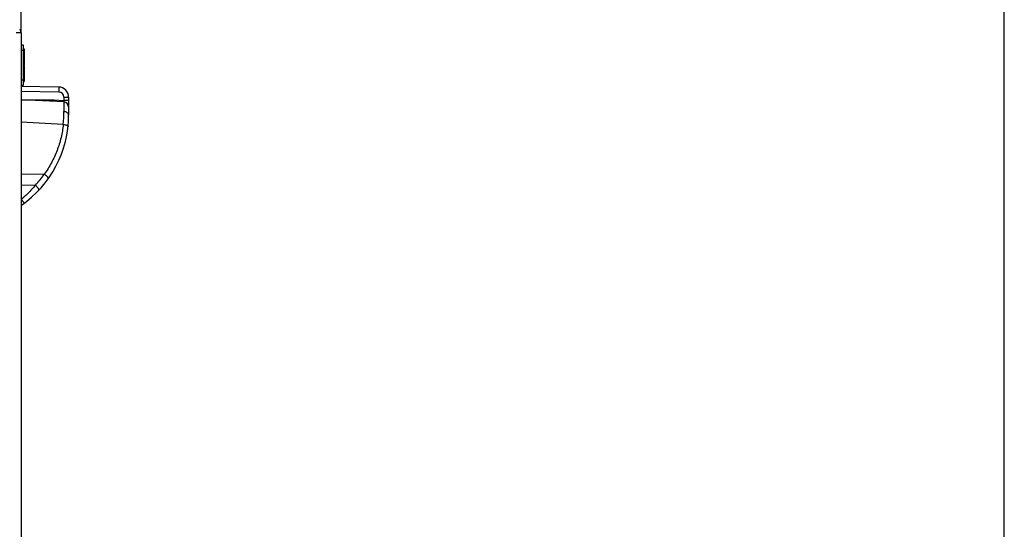
# Model space of a CAD drawing. Units: millimetres. Extents: x 0 to 420, y 0 to 297.
# Drawn here: x 261 to 291, y 217 to 232 of the extents above; entities that cross this region are included whole.
import ezdxf

# ---------------------------------------------------------------- set-up
doc = ezdxf.new("R2010")
doc.units = ezdxf.units.MM
doc.header["$LTSCALE"] = 23.1
doc.layers.get('0').update_dxf_attribs({"linetype": 'CONTINUOUS'})
doc.layers.add('INTF_1', color=7, linetype='CONTINUOUS')
doc.styles.get("Standard").update_dxf_attribs({"font": 'txt', "width": 0.8})
doc.dimstyles.new('DIMSTYLE_6', dxfattribs={"dimtxt": 2.5, "dimasz": 2.5, "dimexe": 1, "dimexo": 0, "dimtad": 1, "dimdec": 0, "dimlfac": 6.666667, "dimtxsty": 'STANDARD', "dimblk": '_FILLED', "dimblk1": '_FILLED', "dimblk2": '_FILLED', "dimcen": 0.09, "dimazin": 2, "dimtp": 0.5, "dimtm": 0.5, "dimtfac": 1, "dimtdec": 0, "dimtofl": 0, "dimtmove": 0, "dimatfit": 3, "dimldrblk": '_FILLED', "dimfxl": 1, "dimtolj": 1, "dimarcsym": 0})

# ---------------------------------------------------------------- blocks, each defined once
blk = doc.blocks.new('_FILLED')
at = {"color": 0, "linetype": 'BYBLOCK'}
blk.add_solid([(0, 0), (-1, 0.166), (-1, -0.166)], dxfattribs=at)
blk = doc.blocks.new('*D5')
at = {"color": 2, "linetype": 'CONTINUOUS'}
for p, q in [((261.533, 231.372), (261.533, 244.329)), ((290.979, 181.468), (290.979, 244.329)), ((261.533, 243.329), (276.256, 243.329)), ((290.979, 243.329), (276.256, 243.329))]:
    blk.add_line(p, q, dxfattribs=at)
at = {"color": 2, "linetype": 'CONTINUOUS', "xscale": 2.5, "yscale": 2.5, "zscale": 2.5, "rotation": 180}
blk.add_blockref('_FILLED', (261.533, 243.329), dxfattribs=at)
at = {"color": 2, "linetype": 'CONTINUOUS', "xscale": 2.5, "yscale": 2.5, "zscale": 2.5}
blk.add_blockref('_FILLED', (290.979, 243.329), dxfattribs=at)
blk = doc.blocks.new('*D6')
at = {"color": 2, "linetype": 'CONTINUOUS'}
for p, q in [((238.524, 221.17), (238.524, 253.155)), ((290.979, 181.468), (290.979, 253.155)), ((238.524, 252.155), (264.751, 252.155)), ((290.979, 252.155), (264.751, 252.155))]:
    blk.add_line(p, q, dxfattribs=at)
at = {"color": 2, "linetype": 'CONTINUOUS', "xscale": 2.5, "yscale": 2.5, "zscale": 2.5, "rotation": 180}
blk.add_blockref('_FILLED', (238.524, 252.155), dxfattribs=at)
at = {"color": 2, "linetype": 'CONTINUOUS', "xscale": 2.5, "yscale": 2.5, "zscale": 2.5}
blk.add_blockref('_FILLED', (290.979, 252.155), dxfattribs=at)

msp = doc.modelspace()

# ---------------------------------------------------------------- linework, layer by layer
at = {"layer": 'INTF_1', "color": 9, "linetype": 'CONTINUOUS'}
for p, q in [((261.5331, 231.3719), (261.3831, 231.3719)), ((261.5331, 230.8514), (261.6081, 230.8514)), ((261.6081, 229.9514), (261.5331, 229.9514)), ((262.6686, 229.5979), (261.5331, 229.6178)), ((262.816, 229.448), (262.816, 229.3447)), ((262.816, 229.448), (262.9581, 229.448)), ((262.5141, 229.3595), (262.816, 229.3447)), ((262.9581, 229.3447), (262.816, 229.3447)), ((262.7982, 228.6301), (261.5331, 228.692)), ((262.9205, 228.4085), (262.92, 228.4085)), ((261.5331, 226.8161), (261.9634, 226.8093)), ((261.5331, 226.3864), (261.5477, 226.3864))]:
    msp.add_line(p, q, dxfattribs=at)
at = {"layer": 'INTF_1', "color": 7, "linetype": 'CONTINUOUS'}
for p, q in [((261.5331, 231.3719), (261.5331, 134.1784)), ((261.6081, 231.0014), (261.5331, 231.0014)), ((261.6081, 229.8014), (261.6081, 231.0014)), ((261.6081, 230.8884), (261.6231, 230.8884)), ((261.6231, 230.8884), (261.6231, 230.4106)), ((261.6231, 230.4106), (261.6081, 230.4106)), ((261.6081, 230.3917), (261.6231, 230.3917)), ((261.6231, 230.3917), (261.6231, 229.9139)), ((261.5331, 229.8014), (261.6081, 229.8014)), ((262.6633, 229.7479), (261.5331, 229.7676)), ((261.6081, 229.9139), (261.6231, 229.9139)), ((262.9581, 229.448), (262.9581, 228.9037)), ((261.5331, 229.3682), (262.5141, 229.3687)), ((262.8154, 229.2998), (261.5331, 229.3625)), ((262.5141, 229.3595), (262.5141, 229.3687)), ((261.5331, 227.1461), (262.2276, 227.1344))]:
    msp.add_line(p, q, dxfattribs=at)
at = {"layer": 'INTF_1', "color": 4, "linetype": 'CONTINUOUS'}
msp.add_line((261.6231, 230.3918), (261.6231, 230.4106), dxfattribs=at)
at = {"layer": 'INTF_1', "color": 7, "linetype": 'CONTINUOUS'}
for centre, radius, start, end in [((261.3831, 231.3719), 0.15, 0, 42.79749), ((262.6581, 229.448), 0.3, 0, 89), ((262.8081, 229.15), 0.15, 0, 87.2), ((259.6865, 228.9037), 3.2716, 304.36284, 360), ((259.6868, 228.9034), 3.2713, 304.36058, 360)]:
    msp.add_arc(centre, radius, start, end, dxfattribs=at)
at = {"layer": 'INTF_1', "color": 9, "linetype": 'CONTINUOUS'}
for centre, radius, start, end in [((262.666, 229.448), 0.15, 0, 89), ((258.7217, 229.021), 4.0952, 354.52312, 359.88066), ((259.6939, 228.9525), 3.1216, 316.63999, 324.35969), ((259.6938, 228.8979), 3.1216, 306.10087, 306.43241)]:
    msp.add_arc(centre, radius, start, end, dxfattribs=at)
at = {"layer": 'INTF_1', "color": 7, "linetype": 'CONTINUOUS'}
msp.add_ellipse((262.5137, 229.3596), major_axis=(0, 0.0451), ratio=0.0087324, start_param=-3.14202, end_param=-1.5737802, dxfattribs=at)
at = {"layer": 'INTF_1', "color": 9, "linetype": 'CONTINUOUS'}
for points, knots in [([(262.6633, 229.7479), (262.6637, 229.7479), (262.6644, 229.7467), (262.6649, 229.7446), (262.6656, 229.741), (262.6662, 229.736), (262.6668, 229.7297), (262.6675, 229.7189), (262.6682, 229.7026), (262.6688, 229.6802), (262.669, 229.6546), (262.669, 229.6268), (262.6688, 229.6077), (262.6686, 229.5979)], [0, 0, 0, 0, 0.0070014, 0.0221934, 0.0464293, 0.079672, 0.1216721, 0.1720596, 0.2960494, 0.4469739, 0.6190857, 0.805809, 1, 1, 1, 1]), ([(262.816, 229.3447), (262.8169, 229.339), (262.818, 229.3307), (262.8187, 229.32), (262.8189, 229.3133), (262.8186, 229.3075), (262.8181, 229.3034), (262.8168, 229.2998), (262.8154, 229.2998)], [0, 0, 0, 0, 0.3781853, 0.5493199, 0.698925, 0.8210769, 0.9117868, 1, 1, 1, 1]), ([(262.8154, 229.2998), (262.8155, 229.2998), (262.8156, 229.2992), (262.8157, 229.2985), (262.8158, 229.2969), (262.8159, 229.2949), (262.816, 229.2923), (262.8161, 229.2876), (262.8163, 229.2802), (262.8164, 229.2697), (262.8166, 229.2569), (262.8167, 229.2419), (262.8168, 229.2246), (262.8169, 229.2051), (262.817, 229.1749), (262.817, 229.1321), (262.817, 229.0748), (262.8169, 229.0341), (262.8169, 229.0125)], [0, 0, 0, 0, 0.0011194, 0.0042334, 0.009381, 0.0165656, 0.0257855, 0.0370365, 0.0656082, 0.10222, 0.1467917, 0.1992249, 0.259403, 0.3271916, 0.4024393, 0.5746215, 0.774406, 1, 1, 1, 1]), ([(262.9581, 228.9037), (262.9581, 228.9106), (262.9563, 228.9247), (262.9451, 228.952), (262.9174, 228.9821), (262.8711, 229.0053), (262.8354, 229.0117), (262.8169, 229.0125)], [0, 0, 0, 0, 0.1058326, 0.2148847, 0.4503858, 0.7150181, 1, 1, 1, 1]), ([(262.7982, 228.6301), (262.7841, 228.4967), (262.7386, 228.231), (262.6195, 227.8443), (262.4508, 227.4749), (262.3068, 227.2446), (262.2276, 227.1344)], [0, 0, 0, 0, 0.2488558, 0.4981296, 0.7483484, 1, 1, 1, 1]), ([(262.7982, 228.6301), (262.8171, 228.628), (262.8446, 228.6232), (262.8786, 228.6128), (262.9001, 228.6039), (262.9177, 228.594), (262.9307, 228.5834), (262.9388, 228.5723), (262.9404, 228.564), (262.94, 228.5603)], [0, 0, 0, 0, 0.3405512, 0.4965979, 0.6366168, 0.757022, 0.8559866, 0.9347361, 1, 1, 1, 1]), ([(261.9634, 226.8093), (261.9326, 226.7717), (261.8039, 226.6215), (261.6616, 226.4828), (261.5477, 226.3864)], [0, 0, 0, 0, 0.2455791, 1, 1, 1, 1]), ([(262.0651, 226.6575), (262.0703, 226.663), (262.0685, 226.6762), (262.0638, 226.6888), (262.0577, 226.7018), (262.047, 226.7193), (262.0304, 226.7415), (262.0105, 226.7646), (261.9879, 226.7876), (261.9718, 226.8022), (261.9634, 226.8093)], [0, 0, 0, 0, 0.1192739, 0.165592, 0.2187737, 0.3443295, 0.4917471, 0.6549829, 0.8269433, 1, 1, 1, 1]), ([(261.6294, 226.2716), (261.6295, 226.2716), (261.6294, 226.2719), (261.6292, 226.2723), (261.6288, 226.2731), (261.6279, 226.2746), (261.6262, 226.2771), (261.6237, 226.2809), (261.6204, 226.2858), (261.6164, 226.2915), (261.6117, 226.2982), (261.6042, 226.3087), (261.5936, 226.3235), (261.5795, 226.343), (261.564, 226.3643), (261.5532, 226.3789), (261.5477, 226.3864)], [0, 0, 0, 0, 0.001441, 0.0050853, 0.0110508, 0.0193455, 0.0428672, 0.0754657, 0.116858, 0.1666789, 0.2244869, 0.2897683, 0.4403668, 0.6131256, 0.8019065, 1, 1, 1, 1])]:
    msp.add_open_spline(points, degree=3, knots=knots, dxfattribs=at)
at = {"layer": 'INTF_1', "color": 7, "linetype": 'CONTINUOUS'}
msp.add_open_spline([(262.2307, 227.1336), (262.2298, 227.1342), (262.2287, 227.1344), (262.2276, 227.1344)], degree=3, dxfattribs=at)
msp.add_open_spline([(262.2307, 227.1336), (262.2397, 227.1277), (262.2572, 227.1155), (262.2817, 227.0959), (262.3035, 227.0757), (262.3217, 227.056), (262.3354, 227.0375), (262.3433, 227.0229), (262.3464, 227.0124), (262.3474, 227.0043), (262.346, 226.9984), (262.344, 226.9955)], degree=3, knots=[0, 0, 0, 0, 0.1716285, 0.3411046, 0.5014171, 0.6461299, 0.7698845, 0.8691137, 0.9093417, 0.9437905, 1, 1, 1, 1], dxfattribs=at)

# ---------------------------------------------------------------- dimensions: what is measured, and where the dimension line sits
at = {"color": 2, "linetype": 'CONTINUOUS'}
for base, p1, picture, middle in [((290.9785, 252.1545), (238.5236, 221.1702), '*D6', (261.751, 252.1545)), ((290.9785, 243.3286), (261.5331, 231.3719), '*D5', (273.2558, 243.3286))]:
    dim = msp.add_linear_dim(base=base, p1=p1, p2=(290.9785, 181.4682), dimstyle='DIMSTYLE_6', dxfattribs=at)
    dim.commit()
    dim.dimension.update_dxf_attribs({"geometry": picture, "text_midpoint": middle, "dimtype": 160})

doc.saveas('drawing.dxf')
